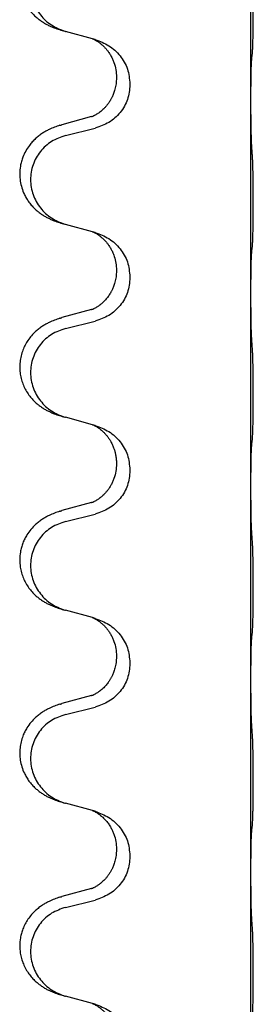
# Model space of a CAD drawing. Units: millimetres. Extents: x -653 to 1319, y -122 to 543.
# Drawn here: x 997 to 1001, y 422 to 438 of the extents above; entities that cross this region are included whole.
import ezdxf

# ---------------------------------------------------------------- set-up
doc = ezdxf.new("R2010")
doc.units = ezdxf.units.MM

# ---------------------------------------------------------------- blocks, each defined once
blk = doc.blocks.new('HL50FU-0-140', base_point=(332.906, 210.299))
at = {"color": 7, "linetype": 'Continuous'}
for p, q in [((1001.121, 436.442), (1001.121, 439.602)), ((998.52, 437.454), (998.076, 437.575)), ((998.562, 437.442), (998.52, 437.454)), ((998.912, 436.823), (998.912, 436.808)), ((999.134, 436.711), (999.134, 436.696)), ((1001.121, 436.427), (1001.121, 436.442)), ((1001.121, 433.267), (1001.121, 436.427)), ((998.501, 436.173), (998.016, 436.04)), ((998.076, 435.862), (998.562, 435.983)), ((998.52, 434.279), (998.076, 434.4)), ((998.562, 434.267), (998.52, 434.279)), ((998.912, 433.648), (998.912, 433.633)), ((999.134, 433.536), (999.134, 433.521)), ((1001.121, 433.252), (1001.121, 433.267)), ((1001.121, 430.092), (1001.121, 433.252)), ((998.501, 432.998), (998.016, 432.865)), ((998.076, 432.687), (998.562, 432.808)), ((998.52, 431.104), (998.076, 431.225)), ((998.562, 431.092), (998.52, 431.104)), ((998.912, 430.473), (998.912, 430.458)), ((999.134, 430.361), (999.134, 430.346)), ((1001.121, 430.077), (1001.121, 430.092)), ((1001.121, 426.917), (1001.121, 430.077)), ((998.501, 429.823), (998.016, 429.69)), ((998.076, 429.512), (998.562, 429.633)), ((998.52, 427.929), (998.076, 428.05)), ((998.562, 427.917), (998.52, 427.929)), ((998.912, 427.298), (998.912, 427.283)), ((999.134, 427.186), (999.134, 427.171)), ((1001.121, 426.902), (1001.121, 426.917)), ((1001.121, 423.742), (1001.121, 426.902)), ((998.501, 426.648), (998.016, 426.515)), ((998.076, 426.337), (998.562, 426.458)), ((998.52, 424.754), (998.076, 424.875)), ((998.562, 424.742), (998.52, 424.754)), ((998.912, 424.123), (998.912, 424.108)), ((999.134, 424.011), (999.134, 423.996)), ((1001.121, 423.727), (1001.121, 423.742)), ((1001.121, 420.567), (1001.121, 423.727)), ((998.501, 423.473), (998.016, 423.34)), ((998.076, 423.162), (998.562, 423.283)), ((998.52, 421.579), (998.076, 421.7)), ((998.562, 421.567), (998.52, 421.579))]:
    blk.add_line(p, q, dxfattribs=at)
for points, knots in [([(997.983, 439.205), (997.953, 439.195), (997.892, 439.175), (997.814, 439.141), (997.749, 439.107), (997.693, 439.073), (997.637, 439.033), (997.572, 438.978), (997.505, 438.907), (997.447, 438.827), (997.404, 438.751), (997.367, 438.667), (997.337, 438.563), (997.323, 438.454), (997.323, 438.361), (997.331, 438.286), (997.346, 438.212), (997.371, 438.129), (997.412, 438.036), (997.467, 437.949), (997.525, 437.877), (997.578, 437.823), (997.631, 437.778), (997.681, 437.742), (997.732, 437.709), (997.783, 437.681), (997.835, 437.657), (997.899, 437.63), (997.975, 437.603), (998.034, 437.586), (998.064, 437.578)], [0, 0, 0, 0, 0.096027, 0.192052, 0.254301, 0.316552, 0.38855, 0.460594, 0.570543, 0.680462, 0.756043, 0.83165, 0.956321, 1.081007, 1.157903, 1.234724, 1.308644, 1.382617, 1.496403, 1.610214, 1.691545, 1.772814, 1.836191, 1.899563, 1.958702, 2.01784, 2.074469, 2.131096, 2.223975, 2.316856, 2.316856, 2.316856, 2.316856]), ([(998.076, 439.037), (997.997, 439.009), (997.839, 438.954), (997.682, 438.809), (997.59, 438.67), (997.539, 438.556), (997.508, 438.434), (997.497, 438.309), (997.509, 438.184), (997.541, 438.063), (997.592, 437.948), (997.684, 437.811), (997.836, 437.667), (997.988, 437.607), (998.064, 437.578)], [0, 0, 0, 0, 0.248898, 0.497791, 0.622697, 0.747676, 0.872611, 0.997478, 1.12239, 1.247373, 1.372424, 1.497405, 1.740933, 1.984464, 1.984464, 1.984464, 1.984464]), ([(1001.146, 437.232), (1001.147, 437.245), (1001.149, 437.271), (1001.151, 437.307), (1001.152, 437.342), (1001.153, 437.377), (1001.154, 437.416), (1001.155, 437.461), (1001.156, 437.509), (1001.157, 437.562), (1001.158, 437.619), (1001.158, 437.681), (1001.159, 437.745), (1001.159, 437.812), (1001.159, 437.881), (1001.159, 437.95), (1001.159, 438.02), (1001.159, 438.088), (1001.158, 438.155), (1001.158, 438.218), (1001.157, 438.28), (1001.157, 438.337), (1001.156, 438.391), (1001.155, 438.444), (1001.154, 438.499), (1001.152, 438.559), (1001.15, 438.625), (1001.148, 438.671), (1001.146, 438.694)], [0, 0, 0, 0, 0.038853, 0.077709, 0.110153, 0.142595, 0.184238, 0.225881, 0.276792, 0.327702, 0.387232, 0.446762, 0.512955, 0.579148, 0.648877, 0.718606, 0.788125, 0.857644, 0.923219, 0.988793, 1.048028, 1.107262, 1.159001, 1.210739, 1.266824, 1.322909, 1.392873, 1.462834, 1.462834, 1.462834, 1.462834]), ([(998.52, 437.454), (998.524, 437.452), (998.533, 437.449), (998.549, 437.441), (998.57, 437.43), (998.593, 437.416), (998.614, 437.403), (998.63, 437.391), (998.642, 437.382), (998.663, 437.365), (998.694, 437.338), (998.731, 437.3), (998.762, 437.263), (998.786, 437.23), (998.805, 437.201), (998.825, 437.166), (998.848, 437.12), (998.879, 437.045), (998.906, 436.946), (998.91, 436.864), (998.912, 436.823)], [0, 0, 0, 0, 0.0132133, 0.0264267, 0.0552582, 0.0841047, 0.1068313, 0.1295493, 0.1417842, 0.1540213, 0.2101072, 0.2662221, 0.3112305, 0.3562182, 0.3866562, 0.4170992, 0.4779129, 0.5387498, 0.6612617, 0.7837765, 0.7837765, 0.7837765, 0.7837765]), ([(998.562, 437.442), (998.64, 437.413), (998.796, 437.354), (998.98, 437.18), (999.108, 436.961), (999.125, 436.795), (999.134, 436.711)], [0, 0, 0, 0, 0.2476959, 0.4953848, 0.743561, 0.9917429, 0.9917429, 0.9917429, 0.9917429]), ([(1001.121, 436.442), (1001.121, 436.488), (1001.121, 436.579), (1001.122, 436.688), (1001.123, 436.771), (1001.124, 436.825), (1001.125, 436.875), (1001.126, 436.941), (1001.128, 437.026), (1001.133, 437.095), (1001.135, 437.13)], [0, 0, 0, 0, 0.1361268, 0.2722536, 0.3288234, 0.3853922, 0.4326156, 0.4798416, 0.5837625, 0.6876694, 0.6876694, 0.6876694, 0.6876694]), ([(1001.135, 437.13), (1001.136, 437.138), (1001.138, 437.155), (1001.141, 437.18), (1001.144, 437.206), (1001.145, 437.223), (1001.146, 437.232)], [0, 0, 0, 0, 0.0251849, 0.0503698, 0.076599, 0.1028283, 0.1028283, 0.1028283, 0.1028283]), ([(998.912, 436.808), (998.91, 436.777), (998.908, 436.714), (998.893, 436.64), (998.877, 436.586), (998.865, 436.553), (998.853, 436.523), (998.842, 436.498), (998.831, 436.477), (998.816, 436.449), (998.793, 436.411), (998.763, 436.37), (998.733, 436.333), (998.705, 436.304), (998.679, 436.28), (998.66, 436.263), (998.645, 436.252), (998.633, 436.242), (998.617, 436.231), (998.596, 436.217), (998.574, 436.203), (998.554, 436.193), (998.539, 436.186), (998.533, 436.183), (998.53, 436.181)], [0, 0, 0, 0, 0.0938929, 0.1877688, 0.2252301, 0.2626895, 0.2926559, 0.3226172, 0.3437031, 0.3647926, 0.4193307, 0.4738824, 0.5179925, 0.5620904, 0.5939653, 0.6258348, 0.6380298, 0.6502236, 0.6728909, 0.6955663, 0.7243665, 0.7531509, 0.7632648, 0.7733787, 0.7733787, 0.7733787, 0.7733787]), ([(999.134, 436.696), (999.125, 436.614), (999.109, 436.45), (998.981, 436.233), (998.796, 436.063), (998.64, 436.01), (998.562, 435.983)], [0, 0, 0, 0, 0.2452936, 0.4905862, 0.7359184, 0.9812533, 0.9812533, 0.9812533, 0.9812533]), ([(1001.135, 435.671), (1001.133, 435.713), (1001.129, 435.797), (1001.126, 435.904), (1001.125, 435.991), (1001.124, 436.055), (1001.123, 436.113), (1001.122, 436.192), (1001.121, 436.297), (1001.121, 436.384), (1001.121, 436.427)], [0, 0, 0, 0, 0.1262599, 0.2525183, 0.321052, 0.3895852, 0.442554, 0.495523, 0.6262616, 0.7570001, 0.7570001, 0.7570001, 0.7570001]), ([(998.501, 436.173), (998.506, 436.174), (998.515, 436.177), (998.525, 436.18), (998.53, 436.181)], [0, 0, 0, 0, 0.01489689, 0.02979377, 0.02979377, 0.02979377, 0.02979377]), ([(997.983, 436.03), (997.953, 436.02), (997.892, 436), (997.814, 435.966), (997.749, 435.932), (997.693, 435.898), (997.637, 435.858), (997.581, 435.811), (997.529, 435.758), (997.473, 435.691), (997.42, 435.608), (997.377, 435.518), (997.35, 435.434), (997.33, 435.343), (997.32, 435.234), (997.329, 435.113), (997.355, 434.998), (997.392, 434.904), (997.433, 434.827), (997.475, 434.763), (997.525, 434.702), (997.578, 434.648), (997.631, 434.603), (997.681, 434.567), (997.732, 434.534), (997.783, 434.506), (997.835, 434.482), (997.899, 434.455), (997.975, 434.428), (998.034, 434.411), (998.064, 434.403)], [0, 0, 0, 0, 0.096027, 0.192052, 0.254297, 0.316552, 0.388575, 0.460593, 0.535269, 0.60999, 0.720825, 0.831641, 0.908449, 0.985264, 1.109927, 1.234719, 1.348459, 1.462069, 1.536151, 1.61021, 1.691509, 1.772809, 1.836191, 1.899557, 1.958696, 2.017835, 2.074464, 2.131091, 2.22397, 2.316851, 2.316851, 2.316851, 2.316851]), ([(997.983, 436.03), (997.988, 436.032), (997.999, 436.035), (998.01, 436.038), (998.016, 436.04)], [0, 0, 0, 0, 0.01712211, 0.03424421, 0.03424421, 0.03424421, 0.03424421]), ([(998.076, 435.862), (997.997, 435.834), (997.839, 435.779), (997.682, 435.634), (997.59, 435.495), (997.539, 435.381), (997.508, 435.259), (997.497, 435.134), (997.509, 435.009), (997.541, 434.888), (997.592, 434.773), (997.684, 434.636), (997.836, 434.492), (997.988, 434.432), (998.064, 434.403)], [0, 0, 0, 0, 0.248898, 0.497791, 0.622697, 0.747676, 0.872611, 0.997478, 1.12239, 1.247373, 1.372424, 1.497405, 1.740933, 1.984464, 1.984464, 1.984464, 1.984464]), ([(1001.146, 434.057), (1001.147, 434.07), (1001.149, 434.096), (1001.151, 434.132), (1001.152, 434.167), (1001.153, 434.202), (1001.154, 434.241), (1001.155, 434.286), (1001.156, 434.334), (1001.157, 434.387), (1001.158, 434.444), (1001.158, 434.506), (1001.159, 434.57), (1001.159, 434.637), (1001.159, 434.706), (1001.159, 434.775), (1001.159, 434.845), (1001.159, 434.913), (1001.158, 434.98), (1001.158, 435.043), (1001.157, 435.105), (1001.157, 435.162), (1001.156, 435.216), (1001.155, 435.269), (1001.154, 435.324), (1001.152, 435.384), (1001.15, 435.45), (1001.148, 435.496), (1001.146, 435.519)], [0, 0, 0, 0, 0.038853, 0.077709, 0.110153, 0.142595, 0.184238, 0.225881, 0.276792, 0.327702, 0.387232, 0.446762, 0.512955, 0.579148, 0.648877, 0.718606, 0.788125, 0.857644, 0.923219, 0.988793, 1.048028, 1.107262, 1.159001, 1.210739, 1.266824, 1.322909, 1.392873, 1.462834, 1.462834, 1.462834, 1.462834]), ([(998.064, 434.403), (998.066, 434.402), (998.07, 434.401), (998.074, 434.4), (998.076, 434.4)], [0, 0, 0, 0, 0.00603732, 0.01207464, 0.01207464, 0.01207464, 0.01207464]), ([(998.52, 434.279), (998.524, 434.277), (998.533, 434.274), (998.549, 434.266), (998.57, 434.255), (998.593, 434.241), (998.614, 434.228), (998.63, 434.216), (998.642, 434.207), (998.663, 434.19), (998.694, 434.163), (998.731, 434.125), (998.762, 434.088), (998.786, 434.055), (998.805, 434.026), (998.82, 434), (998.833, 433.975), (998.847, 433.946), (998.862, 433.912), (998.884, 433.85), (998.906, 433.762), (998.91, 433.686), (998.912, 433.648)], [0, 0, 0, 0, 0.0132133, 0.0264267, 0.0552582, 0.0841047, 0.1068313, 0.1295493, 0.1417842, 0.1540213, 0.2101073, 0.266222, 0.3112294, 0.3562183, 0.3866592, 0.4170991, 0.4448903, 0.4726818, 0.5139975, 0.5553235, 0.6695716, 0.7838613, 0.7838613, 0.7838613, 0.7838613]), ([(998.562, 434.267), (998.64, 434.238), (998.796, 434.179), (998.98, 434.005), (999.108, 433.786), (999.125, 433.62), (999.134, 433.536)], [0, 0, 0, 0, 0.2476959, 0.4953848, 0.743561, 0.9917429, 0.9917429, 0.9917429, 0.9917429]), ([(1001.135, 433.955), (1001.136, 433.963), (1001.138, 433.98), (1001.141, 434.005), (1001.144, 434.031), (1001.145, 434.048), (1001.146, 434.057)], [0, 0, 0, 0, 0.0251849, 0.0503698, 0.076599, 0.1028283, 0.1028283, 0.1028283, 0.1028283]), ([(1001.121, 433.267), (1001.121, 433.313), (1001.121, 433.404), (1001.122, 433.513), (1001.123, 433.596), (1001.124, 433.65), (1001.125, 433.7), (1001.126, 433.766), (1001.128, 433.851), (1001.133, 433.92), (1001.135, 433.955)], [0, 0, 0, 0, 0.1361268, 0.2722536, 0.3288234, 0.3853922, 0.4326156, 0.4798416, 0.5837625, 0.6876694, 0.6876694, 0.6876694, 0.6876694]), ([(998.912, 433.633), (998.91, 433.602), (998.908, 433.539), (998.893, 433.465), (998.877, 433.411), (998.865, 433.378), (998.853, 433.348), (998.842, 433.323), (998.831, 433.302), (998.814, 433.27), (998.786, 433.225), (998.746, 433.173), (998.702, 433.126), (998.668, 433.095), (998.645, 433.077), (998.633, 433.067), (998.617, 433.056), (998.596, 433.042), (998.574, 433.028), (998.554, 433.018), (998.539, 433.011), (998.533, 433.008), (998.53, 433.006)], [0, 0, 0, 0, 0.0938929, 0.1877688, 0.22523, 0.2626895, 0.292656, 0.3226172, 0.3437027, 0.3647926, 0.4322723, 0.4997985, 0.5628198, 0.625783, 0.6379785, 0.6501719, 0.6728388, 0.6955145, 0.7243149, 0.7530991, 0.763213, 0.7733269, 0.7733269, 0.7733269, 0.7733269]), ([(999.134, 433.521), (999.125, 433.439), (999.109, 433.275), (998.981, 433.058), (998.796, 432.888), (998.64, 432.835), (998.562, 432.808)], [0, 0, 0, 0, 0.2452936, 0.4905862, 0.7359184, 0.9812533, 0.9812533, 0.9812533, 0.9812533]), ([(1001.135, 432.496), (1001.133, 432.538), (1001.128, 432.622), (1001.126, 432.726), (1001.125, 432.807), (1001.124, 432.868), (1001.123, 432.929), (1001.122, 433.014), (1001.121, 433.122), (1001.121, 433.209), (1001.121, 433.252)], [0, 0, 0, 0, 0.1262576, 0.2525195, 0.3120957, 0.3716709, 0.4335974, 0.4955242, 0.6262627, 0.7570013, 0.7570013, 0.7570013, 0.7570013]), ([(998.501, 432.998), (998.506, 432.999), (998.515, 433.002), (998.525, 433.005), (998.53, 433.006)], [0, 0, 0, 0, 0.01489689, 0.02979377, 0.02979377, 0.02979377, 0.02979377]), ([(997.983, 432.855), (997.953, 432.845), (997.892, 432.825), (997.814, 432.791), (997.749, 432.757), (997.693, 432.723), (997.637, 432.683), (997.576, 432.631), (997.515, 432.569), (997.458, 432.494), (997.411, 432.415), (997.372, 432.329), (997.343, 432.236), (997.326, 432.136), (997.322, 432.035), (997.33, 431.937), (997.35, 431.843), (997.381, 431.754), (997.422, 431.669), (997.471, 431.594), (997.525, 431.527), (997.578, 431.473), (997.631, 431.428), (997.681, 431.392), (997.732, 431.359), (997.783, 431.331), (997.835, 431.307), (997.899, 431.28), (997.975, 431.253), (998.034, 431.236), (998.064, 431.228)], [0, 0, 0, 0, 0.096027, 0.192052, 0.254299, 0.316552, 0.388561, 0.460594, 0.555562, 0.650546, 0.741107, 0.831671, 0.932618, 1.033587, 1.134202, 1.234799, 1.328215, 1.421625, 1.515978, 1.610321, 1.691636, 1.772921, 1.8363, 1.899669, 1.958808, 2.017947, 2.074576, 2.131203, 2.224082, 2.316962, 2.316962, 2.316962, 2.316962]), ([(997.983, 432.855), (997.988, 432.857), (997.999, 432.86), (998.01, 432.863), (998.016, 432.865)], [0, 0, 0, 0, 0.01712211, 0.03424421, 0.03424421, 0.03424421, 0.03424421]), ([(998.076, 432.687), (997.997, 432.659), (997.839, 432.604), (997.682, 432.459), (997.59, 432.32), (997.539, 432.206), (997.508, 432.084), (997.497, 431.959), (997.509, 431.834), (997.541, 431.713), (997.592, 431.598), (997.684, 431.461), (997.836, 431.317), (997.988, 431.257), (998.064, 431.228)], [0, 0, 0, 0, 0.248898, 0.497791, 0.622697, 0.747676, 0.872611, 0.997478, 1.12239, 1.247373, 1.372424, 1.497405, 1.740933, 1.984464, 1.984464, 1.984464, 1.984464]), ([(1001.146, 430.882), (1001.147, 430.895), (1001.149, 430.921), (1001.151, 430.957), (1001.152, 430.992), (1001.153, 431.027), (1001.154, 431.066), (1001.155, 431.111), (1001.156, 431.159), (1001.157, 431.212), (1001.158, 431.269), (1001.158, 431.331), (1001.159, 431.395), (1001.159, 431.462), (1001.159, 431.531), (1001.159, 431.6), (1001.159, 431.67), (1001.159, 431.738), (1001.158, 431.805), (1001.158, 431.868), (1001.157, 431.93), (1001.157, 431.987), (1001.156, 432.041), (1001.155, 432.094), (1001.154, 432.149), (1001.152, 432.209), (1001.15, 432.275), (1001.148, 432.321), (1001.146, 432.344)], [0, 0, 0, 0, 0.038853, 0.077709, 0.110153, 0.142595, 0.184238, 0.225881, 0.276792, 0.327702, 0.387232, 0.446762, 0.512955, 0.579148, 0.648877, 0.718606, 0.788125, 0.857644, 0.923219, 0.988793, 1.048028, 1.107262, 1.159001, 1.210739, 1.266824, 1.322909, 1.392873, 1.462834, 1.462834, 1.462834, 1.462834]), ([(998.064, 431.228), (998.066, 431.227), (998.07, 431.226), (998.074, 431.225), (998.076, 431.225)], [0, 0, 0, 0, 0.00603732, 0.01207464, 0.01207464, 0.01207464, 0.01207464]), ([(998.52, 431.104), (998.524, 431.102), (998.533, 431.099), (998.549, 431.091), (998.57, 431.08), (998.593, 431.066), (998.614, 431.053), (998.63, 431.041), (998.642, 431.032), (998.657, 431.02), (998.676, 431.004), (998.703, 430.979), (998.731, 430.95), (998.762, 430.913), (998.792, 430.872), (998.822, 430.823), (998.849, 430.769), (998.871, 430.714), (998.887, 430.661), (998.9, 430.605), (998.91, 430.542), (998.911, 430.496), (998.912, 430.473)], [0, 0, 0, 0, 0.0132133, 0.0264267, 0.0552583, 0.0841047, 0.106831, 0.1295493, 0.1417847, 0.1540213, 0.1860795, 0.2181437, 0.2625952, 0.3070553, 0.3620734, 0.417102, 0.4791835, 0.5412621, 0.5937562, 0.6462412, 0.7151332, 0.7840031, 0.7840031, 0.7840031, 0.7840031]), ([(998.562, 431.092), (998.64, 431.063), (998.796, 431.004), (998.98, 430.83), (999.108, 430.611), (999.125, 430.445), (999.134, 430.361)], [0, 0, 0, 0, 0.2476959, 0.4953848, 0.743561, 0.9917429, 0.9917429, 0.9917429, 0.9917429]), ([(1001.135, 430.78), (1001.136, 430.788), (1001.138, 430.805), (1001.141, 430.83), (1001.144, 430.856), (1001.145, 430.873), (1001.146, 430.882)], [0, 0, 0, 0, 0.0251849, 0.0503698, 0.076599, 0.1028283, 0.1028283, 0.1028283, 0.1028283]), ([(1001.121, 430.092), (1001.121, 430.138), (1001.121, 430.229), (1001.122, 430.338), (1001.123, 430.421), (1001.124, 430.475), (1001.125, 430.525), (1001.126, 430.591), (1001.128, 430.676), (1001.133, 430.745), (1001.135, 430.78)], [0, 0, 0, 0, 0.1361268, 0.2722536, 0.3288234, 0.3853922, 0.4326156, 0.4798416, 0.5837625, 0.6876694, 0.6876694, 0.6876694, 0.6876694]), ([(998.912, 430.458), (998.91, 430.417), (998.906, 430.336), (998.879, 430.237), (998.849, 430.162), (998.823, 430.11), (998.793, 430.061), (998.763, 430.02), (998.733, 429.983), (998.705, 429.954), (998.679, 429.93), (998.66, 429.913), (998.645, 429.902), (998.633, 429.892), (998.617, 429.881), (998.596, 429.867), (998.574, 429.853), (998.554, 429.843), (998.539, 429.836), (998.533, 429.833), (998.53, 429.831)], [0, 0, 0, 0, 0.1218157, 0.2436287, 0.3041191, 0.3646066, 0.4191562, 0.4736975, 0.5178058, 0.5619054, 0.5937805, 0.6256498, 0.6378448, 0.6500386, 0.6727059, 0.6953812, 0.7241815, 0.7529658, 0.7630797, 0.7731937, 0.7731937, 0.7731937, 0.7731937]), ([(999.134, 430.346), (999.125, 430.264), (999.109, 430.1), (998.981, 429.883), (998.796, 429.713), (998.64, 429.66), (998.562, 429.633)], [0, 0, 0, 0, 0.2452936, 0.4905862, 0.7359184, 0.9812533, 0.9812533, 0.9812533, 0.9812533]), ([(1001.135, 429.321), (1001.133, 429.363), (1001.129, 429.447), (1001.126, 429.546), (1001.125, 429.619), (1001.124, 429.675), (1001.123, 429.74), (1001.122, 429.834), (1001.121, 429.947), (1001.121, 430.034), (1001.121, 430.077)], [0, 0, 0, 0, 0.1262599, 0.2525183, 0.2984002, 0.3442818, 0.4199023, 0.495523, 0.6262616, 0.7570001, 0.7570001, 0.7570001, 0.7570001]), ([(998.501, 429.823), (998.506, 429.824), (998.515, 429.827), (998.525, 429.83), (998.53, 429.831)], [0, 0, 0, 0, 0.01489689, 0.02979377, 0.02979377, 0.02979377, 0.02979377]), ([(997.983, 429.68), (997.953, 429.67), (997.892, 429.65), (997.814, 429.616), (997.749, 429.582), (997.693, 429.548), (997.637, 429.508), (997.572, 429.453), (997.505, 429.383), (997.447, 429.302), (997.404, 429.226), (997.374, 429.157), (997.35, 429.084), (997.33, 428.993), (997.32, 428.884), (997.328, 428.77), (997.35, 428.668), (997.381, 428.579), (997.422, 428.494), (997.471, 428.419), (997.525, 428.352), (997.578, 428.298), (997.631, 428.253), (997.681, 428.217), (997.732, 428.184), (997.783, 428.156), (997.835, 428.132), (997.899, 428.105), (997.975, 428.078), (998.034, 428.061), (998.064, 428.053)], [0, 0, 0, 0, 0.096027, 0.192052, 0.254301, 0.316552, 0.388552, 0.460594, 0.570532, 0.680463, 0.75608, 0.83165, 0.908427, 0.985271, 1.109979, 1.234725, 1.328168, 1.421553, 1.5159, 1.610248, 1.691564, 1.772848, 1.836227, 1.899596, 1.958735, 2.017874, 2.074503, 2.13113, 2.224009, 2.316889, 2.316889, 2.316889, 2.316889]), ([(997.983, 429.68), (997.988, 429.682), (997.999, 429.685), (998.01, 429.688), (998.016, 429.69)], [0, 0, 0, 0, 0.01712211, 0.03424421, 0.03424421, 0.03424421, 0.03424421]), ([(998.076, 429.512), (997.997, 429.484), (997.839, 429.429), (997.682, 429.284), (997.59, 429.145), (997.539, 429.031), (997.508, 428.909), (997.497, 428.784), (997.509, 428.659), (997.541, 428.538), (997.592, 428.423), (997.684, 428.286), (997.836, 428.142), (997.988, 428.082), (998.064, 428.053)], [0, 0, 0, 0, 0.248898, 0.497791, 0.622697, 0.747676, 0.872611, 0.997478, 1.12239, 1.247373, 1.372424, 1.497405, 1.740933, 1.984464, 1.984464, 1.984464, 1.984464]), ([(1001.146, 427.707), (1001.147, 427.72), (1001.149, 427.746), (1001.151, 427.782), (1001.152, 427.817), (1001.153, 427.852), (1001.154, 427.891), (1001.155, 427.936), (1001.156, 427.984), (1001.157, 428.037), (1001.158, 428.094), (1001.158, 428.156), (1001.159, 428.22), (1001.159, 428.287), (1001.159, 428.356), (1001.159, 428.425), (1001.159, 428.495), (1001.159, 428.563), (1001.158, 428.63), (1001.158, 428.693), (1001.157, 428.755), (1001.157, 428.812), (1001.156, 428.866), (1001.155, 428.919), (1001.154, 428.974), (1001.152, 429.034), (1001.15, 429.1), (1001.148, 429.146), (1001.146, 429.169)], [0, 0, 0, 0, 0.038853, 0.077709, 0.110153, 0.142595, 0.184238, 0.225881, 0.276792, 0.327702, 0.387232, 0.446762, 0.512955, 0.579148, 0.648877, 0.718606, 0.788125, 0.857644, 0.923219, 0.988793, 1.048028, 1.107262, 1.159001, 1.210739, 1.266824, 1.322909, 1.392873, 1.462834, 1.462834, 1.462834, 1.462834]), ([(998.52, 427.929), (998.524, 427.927), (998.533, 427.924), (998.549, 427.916), (998.57, 427.905), (998.593, 427.891), (998.614, 427.878), (998.63, 427.866), (998.642, 427.857), (998.663, 427.84), (998.694, 427.813), (998.731, 427.775), (998.762, 427.738), (998.786, 427.705), (998.805, 427.676), (998.825, 427.641), (998.848, 427.595), (998.879, 427.52), (998.906, 427.421), (998.91, 427.339), (998.912, 427.298)], [0, 0, 0, 0, 0.0132133, 0.0264267, 0.0552582, 0.0841047, 0.1068313, 0.1295493, 0.1417842, 0.1540213, 0.2101072, 0.2662221, 0.3112305, 0.3562182, 0.3866562, 0.4170992, 0.4779129, 0.5387498, 0.6612617, 0.7837765, 0.7837765, 0.7837765, 0.7837765]), ([(998.562, 427.917), (998.64, 427.888), (998.796, 427.829), (998.98, 427.655), (999.108, 427.436), (999.125, 427.27), (999.134, 427.186)], [0, 0, 0, 0, 0.2476959, 0.4953848, 0.743561, 0.9917429, 0.9917429, 0.9917429, 0.9917429]), ([(1001.121, 426.917), (1001.121, 426.963), (1001.121, 427.054), (1001.122, 427.163), (1001.123, 427.246), (1001.124, 427.3), (1001.125, 427.35), (1001.126, 427.416), (1001.128, 427.501), (1001.133, 427.57), (1001.135, 427.605)], [0, 0, 0, 0, 0.1361268, 0.2722536, 0.3288234, 0.3853922, 0.4326156, 0.4798416, 0.5837625, 0.6876694, 0.6876694, 0.6876694, 0.6876694]), ([(1001.135, 427.605), (1001.136, 427.613), (1001.138, 427.63), (1001.141, 427.655), (1001.144, 427.681), (1001.145, 427.698), (1001.146, 427.707)], [0, 0, 0, 0, 0.0251849, 0.0503698, 0.076599, 0.1028283, 0.1028283, 0.1028283, 0.1028283]), ([(998.912, 427.283), (998.91, 427.252), (998.908, 427.189), (998.893, 427.115), (998.877, 427.061), (998.865, 427.028), (998.853, 426.998), (998.842, 426.973), (998.831, 426.952), (998.821, 426.933), (998.81, 426.915), (998.798, 426.895), (998.783, 426.872), (998.764, 426.846), (998.742, 426.819), (998.716, 426.79), (998.687, 426.762), (998.663, 426.741), (998.645, 426.727), (998.633, 426.717), (998.617, 426.706), (998.596, 426.692), (998.574, 426.678), (998.554, 426.668), (998.539, 426.661), (998.533, 426.658), (998.53, 426.656)], [0, 0, 0, 0, 0.0938929, 0.1877688, 0.2252303, 0.2626894, 0.2926552, 0.3226172, 0.3437048, 0.3647925, 0.3859729, 0.4071533, 0.4369912, 0.4668326, 0.5036922, 0.5405563, 0.5832112, 0.625856, 0.6380513, 0.6502449, 0.6729119, 0.6955875, 0.7243878, 0.7531721, 0.763286, 0.7733999, 0.7733999, 0.7733999, 0.7733999]), ([(999.134, 427.171), (999.125, 427.089), (999.109, 426.925), (998.981, 426.708), (998.796, 426.538), (998.64, 426.485), (998.562, 426.458)], [0, 0, 0, 0, 0.2452936, 0.4905862, 0.7359184, 0.9812533, 0.9812533, 0.9812533, 0.9812533]), ([(1001.135, 426.146), (1001.133, 426.188), (1001.128, 426.272), (1001.126, 426.371), (1001.125, 426.444), (1001.124, 426.5), (1001.123, 426.565), (1001.122, 426.659), (1001.121, 426.772), (1001.121, 426.859), (1001.121, 426.902)], [0, 0, 0, 0, 0.1262576, 0.2525195, 0.2984016, 0.344283, 0.4199034, 0.4955242, 0.6262627, 0.7570013, 0.7570013, 0.7570013, 0.7570013]), ([(998.501, 426.648), (998.506, 426.649), (998.515, 426.652), (998.525, 426.655), (998.53, 426.656)], [0, 0, 0, 0, 0.01489689, 0.02979377, 0.02979377, 0.02979377, 0.02979377]), ([(997.983, 426.505), (997.953, 426.495), (997.892, 426.475), (997.814, 426.441), (997.749, 426.407), (997.693, 426.373), (997.637, 426.333), (997.572, 426.278), (997.505, 426.208), (997.447, 426.127), (997.404, 426.051), (997.37, 425.974), (997.343, 425.886), (997.326, 425.786), (997.322, 425.685), (997.331, 425.58), (997.355, 425.473), (997.392, 425.379), (997.433, 425.302), (997.475, 425.238), (997.525, 425.177), (997.578, 425.123), (997.631, 425.078), (997.681, 425.042), (997.732, 425.009), (997.783, 424.981), (997.835, 424.957), (997.899, 424.93), (997.975, 424.903), (998.034, 424.886), (998.064, 424.878)], [0, 0, 0, 0, 0.096027, 0.192052, 0.254301, 0.316552, 0.388551, 0.460594, 0.570538, 0.680462, 0.756061, 0.83165, 0.932584, 1.033563, 1.134158, 1.234778, 1.348478, 1.462125, 1.536211, 1.610266, 1.691564, 1.772865, 1.836247, 1.899613, 1.958751, 2.017891, 2.07452, 2.131147, 2.224026, 2.316907, 2.316907, 2.316907, 2.316907]), ([(997.983, 426.505), (997.988, 426.507), (997.999, 426.51), (998.01, 426.513), (998.016, 426.515)], [0, 0, 0, 0, 0.01712211, 0.03424421, 0.03424421, 0.03424421, 0.03424421]), ([(998.076, 426.337), (997.997, 426.309), (997.839, 426.254), (997.682, 426.109), (997.59, 425.97), (997.539, 425.856), (997.508, 425.734), (997.497, 425.609), (997.509, 425.484), (997.541, 425.363), (997.592, 425.248), (997.684, 425.111), (997.836, 424.967), (997.988, 424.907), (998.064, 424.878)], [0, 0, 0, 0, 0.248898, 0.497791, 0.622697, 0.747676, 0.872611, 0.997478, 1.12239, 1.247373, 1.372424, 1.497405, 1.740933, 1.984464, 1.984464, 1.984464, 1.984464]), ([(1001.146, 424.532), (1001.147, 424.545), (1001.149, 424.571), (1001.151, 424.607), (1001.152, 424.642), (1001.153, 424.677), (1001.154, 424.716), (1001.155, 424.761), (1001.156, 424.809), (1001.157, 424.862), (1001.158, 424.919), (1001.158, 424.981), (1001.159, 425.045), (1001.159, 425.112), (1001.159, 425.181), (1001.159, 425.25), (1001.159, 425.32), (1001.159, 425.388), (1001.158, 425.455), (1001.158, 425.518), (1001.157, 425.58), (1001.157, 425.637), (1001.156, 425.691), (1001.155, 425.744), (1001.154, 425.799), (1001.152, 425.859), (1001.15, 425.925), (1001.148, 425.971), (1001.146, 425.994)], [0, 0, 0, 0, 0.038853, 0.077709, 0.110153, 0.142595, 0.184238, 0.225881, 0.276792, 0.327702, 0.387232, 0.446762, 0.512955, 0.579148, 0.648877, 0.718606, 0.788125, 0.857644, 0.923219, 0.988793, 1.048028, 1.107262, 1.159001, 1.210739, 1.266824, 1.322909, 1.392873, 1.462834, 1.462834, 1.462834, 1.462834]), ([(998.52, 424.754), (998.524, 424.752), (998.533, 424.749), (998.549, 424.741), (998.57, 424.73), (998.593, 424.716), (998.614, 424.703), (998.63, 424.691), (998.642, 424.682), (998.665, 424.664), (998.7, 424.633), (998.744, 424.585), (998.785, 424.533), (998.82, 424.477), (998.848, 424.42), (998.879, 424.345), (998.906, 424.246), (998.91, 424.164), (998.912, 424.123)], [0, 0, 0, 0, 0.0132133, 0.0264267, 0.0552582, 0.0841047, 0.1068313, 0.1295493, 0.1417842, 0.1540213, 0.2174842, 0.2810014, 0.3490331, 0.4170499, 0.477878, 0.5387009, 0.661213, 0.7837277, 0.7837277, 0.7837277, 0.7837277]), ([(998.562, 424.742), (998.64, 424.713), (998.796, 424.654), (998.98, 424.48), (999.108, 424.261), (999.125, 424.095), (999.134, 424.011)], [0, 0, 0, 0, 0.2476959, 0.4953848, 0.743561, 0.9917429, 0.9917429, 0.9917429, 0.9917429]), ([(1001.135, 424.43), (1001.136, 424.438), (1001.138, 424.455), (1001.141, 424.48), (1001.144, 424.506), (1001.145, 424.523), (1001.146, 424.532)], [0, 0, 0, 0, 0.0251849, 0.0503698, 0.076599, 0.1028283, 0.1028283, 0.1028283, 0.1028283]), ([(1001.121, 423.742), (1001.121, 423.788), (1001.121, 423.879), (1001.122, 423.988), (1001.123, 424.071), (1001.124, 424.125), (1001.125, 424.175), (1001.126, 424.241), (1001.128, 424.326), (1001.133, 424.395), (1001.135, 424.43)], [0, 0, 0, 0, 0.1361268, 0.2722536, 0.3288234, 0.3853922, 0.4326156, 0.4798416, 0.5837625, 0.6876694, 0.6876694, 0.6876694, 0.6876694]), ([(998.912, 424.108), (998.91, 424.077), (998.908, 424.014), (998.893, 423.94), (998.877, 423.886), (998.865, 423.853), (998.853, 423.823), (998.842, 423.798), (998.831, 423.777), (998.816, 423.749), (998.793, 423.711), (998.763, 423.67), (998.733, 423.633), (998.705, 423.604), (998.679, 423.58), (998.66, 423.563), (998.645, 423.552), (998.633, 423.542), (998.617, 423.531), (998.596, 423.517), (998.574, 423.503), (998.554, 423.493), (998.539, 423.486), (998.533, 423.483), (998.53, 423.481)], [0, 0, 0, 0, 0.0938929, 0.1877688, 0.2252301, 0.2626895, 0.2926559, 0.3226172, 0.3437031, 0.3647926, 0.4193307, 0.4738824, 0.5179925, 0.5620904, 0.5939653, 0.6258348, 0.6380298, 0.6502236, 0.6728909, 0.6955663, 0.7243665, 0.7531509, 0.7632648, 0.7733787, 0.7733787, 0.7733787, 0.7733787]), ([(999.134, 423.996), (999.125, 423.914), (999.109, 423.75), (998.981, 423.533), (998.796, 423.363), (998.64, 423.31), (998.562, 423.283)], [0, 0, 0, 0, 0.2452936, 0.4905862, 0.7359184, 0.9812533, 0.9812533, 0.9812533, 0.9812533]), ([(1001.135, 422.971), (1001.133, 423.013), (1001.128, 423.097), (1001.126, 423.204), (1001.125, 423.291), (1001.124, 423.355), (1001.123, 423.413), (1001.122, 423.492), (1001.121, 423.597), (1001.121, 423.684), (1001.121, 423.727)], [0, 0, 0, 0, 0.1262576, 0.2525195, 0.3210536, 0.3895864, 0.4425552, 0.4955242, 0.6262628, 0.7570013, 0.7570013, 0.7570013, 0.7570013]), ([(997.983, 423.33), (997.988, 423.332), (997.999, 423.335), (998.01, 423.338), (998.016, 423.34)], [0, 0, 0, 0, 0.01712211, 0.03424421, 0.03424421, 0.03424421, 0.03424421]), ([(998.501, 423.473), (998.506, 423.474), (998.515, 423.477), (998.525, 423.48), (998.53, 423.481)], [0, 0, 0, 0, 0.01489689, 0.02979377, 0.02979377, 0.02979377, 0.02979377]), ([(997.983, 423.33), (997.953, 423.32), (997.892, 423.3), (997.814, 423.266), (997.749, 423.232), (997.693, 423.198), (997.637, 423.158), (997.576, 423.106), (997.515, 423.044), (997.458, 422.969), (997.411, 422.89), (997.375, 422.811), (997.35, 422.734), (997.33, 422.643), (997.32, 422.534), (997.328, 422.42), (997.35, 422.318), (997.381, 422.229), (997.422, 422.144), (997.471, 422.069), (997.525, 422.002), (997.578, 421.948), (997.631, 421.903), (997.681, 421.867), (997.732, 421.834), (997.783, 421.806), (997.835, 421.782), (997.899, 421.755), (997.975, 421.728), (998.034, 421.711), (998.064, 421.703)], [0, 0, 0, 0, 0.096027, 0.192052, 0.254299, 0.316552, 0.388562, 0.460594, 0.555557, 0.650547, 0.74113, 0.83167, 0.908459, 0.985292, 1.109996, 1.234745, 1.328189, 1.421574, 1.51592, 1.610269, 1.691584, 1.772868, 1.836248, 1.899617, 1.958755, 2.017894, 2.074523, 2.13115, 2.224029, 2.31691, 2.31691, 2.31691, 2.31691]), ([(998.076, 423.162), (997.997, 423.134), (997.839, 423.079), (997.682, 422.934), (997.59, 422.795), (997.539, 422.681), (997.508, 422.559), (997.497, 422.434), (997.509, 422.309), (997.541, 422.188), (997.592, 422.073), (997.684, 421.936), (997.836, 421.792), (997.988, 421.732), (998.064, 421.703)], [0, 0, 0, 0, 0.248898, 0.497791, 0.622697, 0.747676, 0.872611, 0.997478, 1.12239, 1.247373, 1.372424, 1.497405, 1.740933, 1.984464, 1.984464, 1.984464, 1.984464]), ([(1001.146, 421.357), (1001.147, 421.37), (1001.149, 421.396), (1001.151, 421.432), (1001.152, 421.467), (1001.153, 421.502), (1001.154, 421.541), (1001.155, 421.586), (1001.156, 421.634), (1001.157, 421.687), (1001.158, 421.744), (1001.158, 421.806), (1001.159, 421.87), (1001.159, 421.937), (1001.159, 422.006), (1001.159, 422.075), (1001.159, 422.145), (1001.159, 422.213), (1001.158, 422.28), (1001.158, 422.343), (1001.157, 422.405), (1001.157, 422.462), (1001.156, 422.516), (1001.155, 422.569), (1001.154, 422.624), (1001.152, 422.684), (1001.15, 422.75), (1001.148, 422.796), (1001.146, 422.819)], [0, 0, 0, 0, 0.038853, 0.077709, 0.110153, 0.142595, 0.184238, 0.225881, 0.276792, 0.327702, 0.387232, 0.446762, 0.512955, 0.579148, 0.648877, 0.718606, 0.788125, 0.857644, 0.923219, 0.988793, 1.048028, 1.107262, 1.159001, 1.210739, 1.266824, 1.322909, 1.392873, 1.462834, 1.462834, 1.462834, 1.462834]), ([(998.52, 421.579), (998.524, 421.577), (998.533, 421.574), (998.549, 421.566), (998.57, 421.555), (998.593, 421.541), (998.614, 421.528), (998.63, 421.516), (998.642, 421.507), (998.663, 421.49), (998.694, 421.463), (998.731, 421.425), (998.762, 421.388), (998.786, 421.355), (998.805, 421.326), (998.82, 421.3), (998.833, 421.275), (998.847, 421.246), (998.862, 421.212), (998.884, 421.15), (998.906, 421.062), (998.91, 420.986), (998.912, 420.948)], [0, 0, 0, 0, 0.0132133, 0.0264267, 0.0552582, 0.0841047, 0.1068313, 0.1295493, 0.1417842, 0.1540213, 0.2101073, 0.266222, 0.3112294, 0.3562183, 0.3866592, 0.417099, 0.4448903, 0.4726818, 0.5139975, 0.5553235, 0.6695716, 0.7838613, 0.7838613, 0.7838613, 0.7838613]), ([(998.562, 421.567), (998.64, 421.538), (998.796, 421.479), (998.98, 421.305), (999.108, 421.086), (999.125, 420.92), (999.134, 420.836)], [0, 0, 0, 0, 0.2476959, 0.4953848, 0.743561, 0.9917429, 0.9917429, 0.9917429, 0.9917429])]:
    blk.add_open_spline(points, degree=3, knots=knots, dxfattribs=at)
for points in [[(998.064, 437.578), (998.066, 437.577), (998.07, 437.576), (998.074, 437.575), (998.076, 437.575)], [(1001.146, 435.519), (1001.144, 435.545), (1001.141, 435.595), (1001.137, 435.645), (1001.135, 435.671)], [(1001.146, 432.344), (1001.144, 432.37), (1001.141, 432.42), (1001.137, 432.47), (1001.135, 432.496)], [(1001.146, 429.169), (1001.144, 429.195), (1001.141, 429.245), (1001.137, 429.295), (1001.135, 429.321)], [(998.064, 428.053), (998.066, 428.052), (998.07, 428.051), (998.074, 428.05), (998.076, 428.05)], [(1001.146, 425.994), (1001.144, 426.02), (1001.141, 426.07), (1001.137, 426.12), (1001.135, 426.146)], [(998.064, 424.878), (998.066, 424.877), (998.07, 424.876), (998.074, 424.875), (998.076, 424.875)], [(1001.146, 422.819), (1001.144, 422.845), (1001.141, 422.895), (1001.137, 422.945), (1001.135, 422.971)], [(998.064, 421.703), (998.066, 421.702), (998.07, 421.701), (998.074, 421.7), (998.076, 421.7)]]:
    blk.add_open_spline(points, degree=3, dxfattribs=at)

msp = doc.modelspace()

# ---------------------------------------------------------------- block references
msp.add_blockref('HL50FU-0-140', (332.906, 210.299))

doc.saveas('drawing.dxf')
